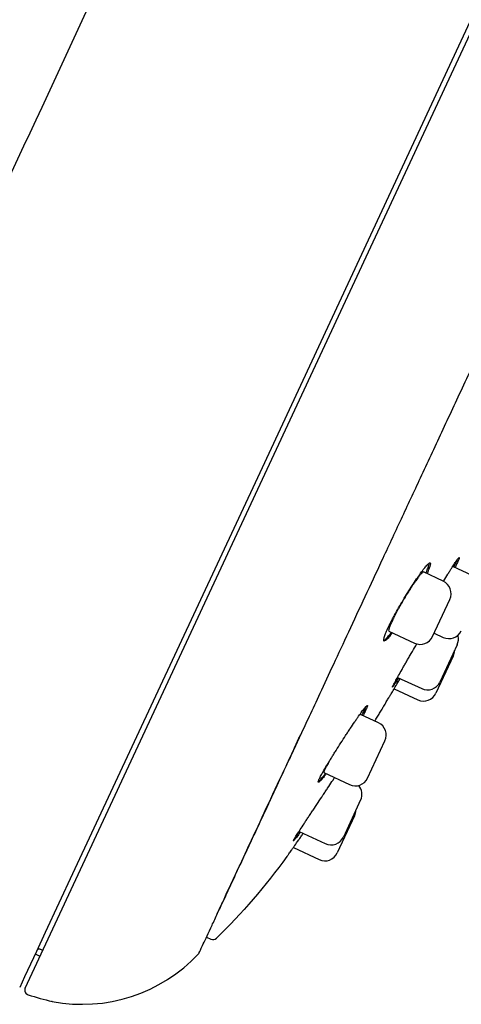
# Model space of a CAD drawing. Units: millimetres. Extents: x -18 to 962, y -35 to 2033.
# Drawn here: x 532 to 550, y 1644 to 1685 of the extents above; entities that cross this region are included whole.
import ezdxf

# ---------------------------------------------------------------- set-up
doc = ezdxf.new("R2010")
doc.units = ezdxf.units.MM
doc.layers.add('Default', color=7, linetype='Continuous')
doc.layers.add('DV2_Default', color=7, linetype='Continuous')

# ---------------------------------------------------------------- blocks, each defined once
blk = doc.blocks.new('SE1')
at = {"layer": 'DV2_Default', "color": 7}
for p, q in [((531.879, 1645.082), (570.896, 1728.755)), ((554.803, 1694.744), (541.505, 1666.226)), ((541.505, 1666.226), (533.828, 1649.761)), ((549.041, 1661.773), (548.23, 1662.152)), ((550.22, 1662.007), (549.428, 1662.377)), ((548.602, 1659.507), (549.312, 1661.029)), ((546.808, 1659.725), (547.857, 1659.236)), ((548.665, 1659.643), (549.037, 1659.47)), ((549.609, 1659.16), (548.899, 1657.637)), ((549.45, 1658.699), (548.74, 1657.176)), ((547.164, 1657.828), (548.155, 1657.366)), ((547.023, 1657.359), (547.995, 1656.905)), ((546.376, 1655.964), (545.641, 1656.307)), ((545.937, 1653.697), (546.647, 1655.22)), ((544.139, 1653.918), (545.193, 1653.427)), ((545.65, 1652.799), (544.94, 1651.277)), ((545.401, 1652.146), (544.691, 1650.623)), ((543.126, 1651.505), (544.196, 1651.006)), ((542.888, 1650.846), (543.947, 1650.352)), ((533.828, 1649.761), (532.705, 1647.354)), ((532.705, 1647.354), (532.345, 1646.58)), ((539.322, 1647.17), (539.507, 1647.088)), ((532.345, 1646.58), (531.858, 1645.538)), ((532.297, 1646.478), (532.487, 1646.387)), ((532.493, 1646.675), (532.601, 1646.631)), ((532.493, 1646.674), (532.601, 1646.631)), ((531.858, 1645.538), (531.655, 1645.102))]:
    blk.add_line(p, q, dxfattribs=at)
for centre, radius, start, end in [((10346.02, -2865.492), 10815.571, 155.0912745, 155.1908752), ((548.804, 1661.266), 0.56, 335, 65), ((549.273, 1659.977), 0.56, 245, 335), ((548.094, 1659.743), 0.56, 245, 335), ((549.102, 1659.396), 0.56, 335, 16.2869), ((548.942, 1658.935), 0.56, 335, 359.3958), ((548.392, 1657.874), 0.56, 245, 335), ((548.232, 1657.413), 0.56, 245, 335), ((546.139, 1655.457), 0.56, 335, 65), ((545.429, 1653.934), 0.56, 245, 335), ((545.143, 1653.036), 0.56, 335, 39.6537), ((544.893, 1652.382), 0.56, 335, 359.3958), ((544.433, 1651.513), 0.56, 245, 335), ((544.183, 1650.86), 0.56, 245, 335), ((-628.054, 2193.244), 1288.775, 334.977675, 335.056407), ((532.448, 1646.584), 0.0925, 146.9331, 154.5738), ((532.456, 1646.58), 0.101, 68.7168, 147.8949), ((532.456, 1646.58), 0.101, 68.5481, 147.7414), ((534.228, 1650.926), 6.513, 259.076, 317.0342), ((538.928, 1646.562), 0.1, 311.4622, 336.0988), ((532.06, 1644.997), 0.2, 155, 251.4945), ((534.89, 1653.358), 9.027, 251.3024, 251.4769), ((534.891, 1653.36), 9.029, 251.3029, 257.8748), ((534.89, 1653.358), 9.027, 257.6488, 257.8575)]:
    blk.add_arc(centre, radius, start, end, dxfattribs=at)
for centre, major_axis, ratio, start_param, end_param in [((539.589, 1647.271), (0.198, 0.033), 0.990837, 4.129325, 5.303251), ((532.53, 1646.767), (0.0373, 0.0928), 0.022224, 3.06855, 3.141591)]:
    blk.add_ellipse(centre, major_axis=major_axis, ratio=ratio, start_param=start_param, end_param=end_param, dxfattribs=at)
for points, knots in [([(539.02, 1646.522), (539.02, 1646.522), (539.02, 1646.522), (539.022, 1646.526), (539.031, 1646.546), (539.065, 1646.619), (539.153, 1646.808), (539.294, 1647.11), (539.481, 1647.511), (539.702, 1647.985), (539.944, 1648.506), (540.209, 1649.073), (540.508, 1649.713), (540.841, 1650.429), (541.195, 1651.188), (541.502, 1651.845), (541.725, 1652.324), (541.847, 1652.586), (541.932, 1652.768), (542.024, 1652.965), (542.165, 1653.268), (542.385, 1653.739), (542.647, 1654.3), (542.925, 1654.897), (543.215, 1655.519), (543.566, 1656.273), (544.013, 1657.231), (544.548, 1658.379), (545.166, 1659.705), (545.828, 1661.126), (546.548, 1662.671), (547.305, 1664.297), (548.126, 1666.059), (548.982, 1667.895), (549.902, 1669.868), (550.897, 1672.003), (551.753, 1673.841), (552.454, 1675.344), (552.863, 1676.222), (553.181, 1676.905), (553.379, 1677.33), (553.57, 1677.739), (553.783, 1678.196), (554.11, 1678.897), (554.618, 1679.988), (555.522, 1681.928), (556.75, 1684.561), (558.212, 1687.698), (559.731, 1690.957), (561.293, 1694.308), (562.834, 1697.614), (564.068, 1700.262), (564.877, 1701.998), (565.312, 1702.932), (565.578, 1703.502), (565.827, 1704.036), (566.097, 1704.616), (566.573, 1705.638), (567.233, 1707.053), (568.171, 1709.065), (569.182, 1711.236), (570.252, 1713.53), (571.244, 1715.658), (572.147, 1717.595), (572.92, 1719.253), (573.461, 1720.416), (573.813, 1721.17), (574.049, 1721.676), (574.297, 1722.208), (574.606, 1722.872), (574.799, 1723.287), (574.924, 1723.553)], [0, 0, 0, 0, 0.003912, 0.008059, 0.017229, 0.04406, 0.073233, 0.102451, 0.13115, 0.157102, 0.179165, 0.199447, 0.219812, 0.239559, 0.257449, 0.273451, 0.280966, 0.285329, 0.288107, 0.290934, 0.295923, 0.304046, 0.314681, 0.322748, 0.331116, 0.341654, 0.354001, 0.36887, 0.384512, 0.400799, 0.41665, 0.434494, 0.451638, 0.470275, 0.489167, 0.509363, 0.531857, 0.54161, 0.55199, 0.556657, 0.560857, 0.563959, 0.568187, 0.573697, 0.58366, 0.598755, 0.627971, 0.657092, 0.686051, 0.718511, 0.750155, 0.777919, 0.792223, 0.798583, 0.804, 0.808176, 0.813518, 0.820242, 0.836801, 0.853293, 0.877005, 0.898457, 0.919114, 0.938823, 0.955679, 0.969161, 0.974587, 0.979357, 0.984977, 0.991938, 1, 1, 1, 1]), ([(547.394, 1660.997), (547.457, 1661.102), (547.52, 1661.205), (547.614, 1661.356), (547.645, 1661.406), (547.708, 1661.505), (547.739, 1661.554), (547.832, 1661.696), (547.891, 1661.785), (547.977, 1661.911), (548.005, 1661.951), (548.059, 1662.03), (548.086, 1662.067), (548.162, 1662.172), (548.209, 1662.235), (548.273, 1662.317), (548.294, 1662.342), (548.332, 1662.387), (548.368, 1662.428), (548.398, 1662.459), (548.426, 1662.486), (548.438, 1662.496), (548.472, 1662.521), (548.488, 1662.527), (548.503, 1662.521), (548.507, 1662.516), (548.511, 1662.502), (548.512, 1662.492), (548.509, 1662.455), (548.501, 1662.421), (548.48, 1662.354), (548.471, 1662.33), (548.451, 1662.276), (548.44, 1662.247), (548.411, 1662.176), (548.392, 1662.133), (548.371, 1662.086)], [0, 0, 0, 0, 0.085871, 0.085871, 0.128806, 0.128806, 0.171741, 0.171741, 0.257612, 0.257612, 0.300547, 0.300547, 0.343483, 0.343483, 0.429353, 0.429353, 0.472289, 0.472289, 0.515224, 0.558159, 0.558159, 0.601095, 0.601095, 0.686965, 0.686965, 0.729901, 0.729901, 0.772836, 0.772836, 0.858707, 0.858707, 0.901642, 0.901642, 0.944577, 0.944577, 1, 1, 1, 1]), ([(548.326, 1662.107), (548.33, 1662.117), (548.334, 1662.126), (548.354, 1662.172), (548.369, 1662.205), (548.407, 1662.298), (548.427, 1662.352), (548.448, 1662.418), (548.454, 1662.438), (548.462, 1662.473), (548.465, 1662.488), (548.466, 1662.506), (548.466, 1662.511), (548.466, 1662.516)], [0, 0, 0, 0, 0.047122, 0.047122, 0.2217318, 0.2217318, 0.5709515, 0.5709515, 0.7455613, 0.7455613, 0.9201711, 0.9201711, 1, 1, 1, 1]), ([(549.052, 1661.768), (549.055, 1661.773), (549.058, 1661.778), (549.118, 1661.88), (549.173, 1661.971), (549.252, 1662.101), (549.278, 1662.143), (549.328, 1662.223), (549.352, 1662.262), (549.421, 1662.371), (549.462, 1662.436), (549.519, 1662.522), (549.536, 1662.548), (549.569, 1662.596), (549.599, 1662.639), (549.624, 1662.673), (549.646, 1662.702), (549.656, 1662.714), (549.68, 1662.742), (549.691, 1662.75), (549.698, 1662.747), (549.699, 1662.744), (549.698, 1662.731), (549.696, 1662.723), (549.685, 1662.689), (549.673, 1662.656), (549.645, 1662.593), (549.634, 1662.569), (549.609, 1662.517), (549.596, 1662.489), (549.562, 1662.421), (549.542, 1662.379), (549.519, 1662.334)], [0, 0, 0, 0, 0.005391, 0.005391, 0.108631, 0.108631, 0.160251, 0.160251, 0.211871, 0.211871, 0.315111, 0.315111, 0.366731, 0.366731, 0.418351, 0.469971, 0.469971, 0.521591, 0.521591, 0.624831, 0.624831, 0.676451, 0.676451, 0.728071, 0.728071, 0.831311, 0.831311, 0.882931, 0.882931, 0.93455, 0.93455, 1, 1, 1, 1]), ([(549.474, 1662.355), (549.478, 1662.364), (549.482, 1662.373), (549.504, 1662.416), (549.52, 1662.449), (549.565, 1662.54), (549.589, 1662.591), (549.614, 1662.649), (549.62, 1662.663), (549.626, 1662.675)], [0, 0, 0, 0, 0.06279, 0.06279, 0.315833, 0.315833, 0.821921, 0.821921, 1, 1, 1, 1]), ([(548.23, 1662.152), (548.229, 1662.152), (548.229, 1662.152), (548.225, 1662.153), (548.22, 1662.153), (548.208, 1662.148), (548.201, 1662.144), (548.176, 1662.126), (548.155, 1662.106), (548.118, 1662.065), (548.104, 1662.049), (548.075, 1662.015), (548.06, 1661.996), (548.012, 1661.934), (547.977, 1661.887), (547.899, 1661.779), (547.859, 1661.72), (547.795, 1661.625), (547.773, 1661.592), (547.728, 1661.524), (547.705, 1661.488), (547.636, 1661.381), (547.589, 1661.306), (547.518, 1661.191), (547.494, 1661.152), (547.447, 1661.073), (547.423, 1661.034), (547.353, 1660.915), (547.307, 1660.836), (547.24, 1660.718), (547.218, 1660.678), (547.176, 1660.601), (547.134, 1660.525), (547.096, 1660.452), (547.058, 1660.38), (547.04, 1660.345), (546.988, 1660.242), (546.957, 1660.178), (546.916, 1660.09), (546.903, 1660.062), (546.879, 1660.008), (546.869, 1659.983), (546.84, 1659.912), (546.825, 1659.872), (546.81, 1659.821), (546.806, 1659.806), (546.8, 1659.779), (546.798, 1659.768), (546.797, 1659.74), (546.801, 1659.729), (546.809, 1659.725)], [0, 0, 0, 0, 0.001314, 0.001314, 0.032558, 0.032558, 0.063801, 0.063801, 0.126289, 0.126289, 0.157532, 0.157532, 0.188776, 0.188776, 0.251263, 0.251263, 0.31375, 0.31375, 0.344994, 0.344994, 0.376237, 0.376237, 0.438724, 0.438724, 0.469968, 0.469968, 0.501211, 0.501211, 0.563699, 0.563699, 0.594942, 0.594942, 0.626186, 0.657429, 0.657429, 0.688673, 0.688673, 0.75116, 0.75116, 0.782404, 0.782404, 0.813647, 0.813647, 0.876134, 0.876134, 0.907378, 0.907378, 0.938621, 0.938621, 1, 1, 1, 1]), ([(546.952, 1659.658), (546.947, 1659.65), (546.941, 1659.643), (546.912, 1659.605), (546.889, 1659.575), (546.824, 1659.494), (546.786, 1659.449), (546.735, 1659.396), (546.719, 1659.38), (546.69, 1659.354), (546.677, 1659.344), (546.642, 1659.321), (546.624, 1659.315), (546.607, 1659.322), (546.603, 1659.327), (546.597, 1659.342), (546.595, 1659.362), (546.598, 1659.392), (546.605, 1659.427), (546.61, 1659.447), (546.63, 1659.514), (546.649, 1659.568), (546.686, 1659.661), (546.7, 1659.694), (546.731, 1659.765), (546.748, 1659.803), (546.803, 1659.919), (546.844, 1660.003), (546.912, 1660.138), (546.937, 1660.185), (546.987, 1660.28), (547.013, 1660.329), (547.093, 1660.476), (547.15, 1660.578), (547.269, 1660.786), (547.331, 1660.891), (547.394, 1660.997)], [0, 0, 0, 0, 0.0097815, 0.0097815, 0.0528345, 0.0528345, 0.1389404, 0.1389404, 0.1819934, 0.1819934, 0.2250464, 0.2250464, 0.3111523, 0.3111523, 0.3542053, 0.3542053, 0.3972583, 0.4403113, 0.4403113, 0.4833643, 0.4833643, 0.5694702, 0.5694702, 0.6125232, 0.6125232, 0.6555762, 0.6555762, 0.7416821, 0.7416821, 0.7847351, 0.7847351, 0.8277881, 0.8277881, 0.913894, 0.913894, 1, 1, 1, 1]), ([(546.599, 1659.338), (546.607, 1659.341), (546.616, 1659.346), (546.65, 1659.37), (546.678, 1659.395), (546.729, 1659.449), (546.747, 1659.469), (546.785, 1659.515), (546.826, 1659.564), (546.87, 1659.623), (546.9, 1659.661), (546.905, 1659.669), (546.911, 1659.677)], [0, 0, 0, 0, 0.152477, 0.152477, 0.47578, 0.47578, 0.637431, 0.637431, 0.799082, 0.960734, 0.960734, 1, 1, 1, 1]), ([(547.209, 1657.807), (547.204, 1657.8), (547.199, 1657.792), (547.174, 1657.751), (547.154, 1657.72), (547.1, 1657.634), (547.068, 1657.585), (547.03, 1657.526), (547.018, 1657.509), (546.998, 1657.479), (546.989, 1657.467), (546.967, 1657.437), (546.959, 1657.428), (546.955, 1657.429), (546.956, 1657.432), (546.959, 1657.443), (546.966, 1657.459), (546.979, 1657.486), (546.995, 1657.517), (547.004, 1657.535), (547.037, 1657.597), (547.064, 1657.647), (547.112, 1657.736), (547.13, 1657.767), (547.168, 1657.835), (547.188, 1657.871), (547.251, 1657.983), (547.297, 1658.064), (547.372, 1658.196), (547.398, 1658.242), (547.452, 1658.335), (547.506, 1658.43), (547.563, 1658.529), (547.621, 1658.629), (547.651, 1658.68), (547.741, 1658.836), (547.802, 1658.941), (547.864, 1659.046)], [0, 0, 0, 0, 0.009946, 0.009946, 0.052992, 0.052992, 0.139083, 0.139083, 0.182129, 0.182129, 0.225175, 0.225175, 0.311267, 0.311267, 0.354312, 0.354312, 0.397358, 0.440404, 0.440404, 0.48345, 0.48345, 0.569542, 0.569542, 0.612587, 0.612587, 0.655633, 0.655633, 0.741725, 0.741725, 0.784771, 0.784771, 0.827817, 0.870862, 0.870862, 0.913908, 0.913908, 1, 1, 1, 1]), ([(546.792, 1656.97), (546.792, 1656.97), (546.794, 1656.972), (546.8, 1656.982), (546.809, 1656.998), (546.824, 1657.023), (546.842, 1657.054), (546.853, 1657.071), (546.888, 1657.132), (546.918, 1657.181), (546.969, 1657.268), (546.988, 1657.299), (547.028, 1657.366), (547.048, 1657.402), (547.114, 1657.512), (547.162, 1657.593), (547.232, 1657.712), (547.252, 1657.745), (547.271, 1657.778)], [0, 0, 0, 0, 0.092341, 0.092341, 0.185624, 0.278907, 0.278907, 0.37219, 0.37219, 0.558756, 0.558756, 0.65204, 0.65204, 0.745323, 0.745323, 0.931889, 0.931889, 1, 1, 1, 1]), ([(546.228, 1656.033), (546.236, 1656.047), (546.278, 1656.116), (546.353, 1656.24), (546.453, 1656.405), (546.553, 1656.571), (546.651, 1656.734), (546.733, 1656.871), (546.777, 1656.944), (546.792, 1656.97)], [0, 0, 0, 0, 0.044408, 0.220682, 0.39752, 0.574916, 0.749687, 0.924991, 1, 1, 1, 1]), ([(544.835, 1655.138), (544.902, 1655.241), (544.967, 1655.343), (545.065, 1655.492), (545.097, 1655.541), (545.161, 1655.639), (545.193, 1655.688), (545.287, 1655.829), (545.347, 1655.918), (545.433, 1656.044), (545.46, 1656.084), (545.515, 1656.163), (545.541, 1656.201), (545.616, 1656.307), (545.661, 1656.371), (545.723, 1656.454), (545.742, 1656.48), (545.778, 1656.527), (545.811, 1656.569), (545.838, 1656.601), (545.863, 1656.629), (545.874, 1656.641), (545.902, 1656.668), (545.915, 1656.675), (545.924, 1656.672), (545.926, 1656.668), (545.926, 1656.655), (545.924, 1656.646), (545.914, 1656.612), (545.902, 1656.579), (545.873, 1656.516), (545.862, 1656.492), (545.837, 1656.44), (545.823, 1656.412), (545.789, 1656.344), (545.768, 1656.303), (545.744, 1656.259)], [0, 0, 0, 0, 0.0859845, 0.0859845, 0.1289767, 0.1289767, 0.171969, 0.171969, 0.2579534, 0.2579534, 0.3009457, 0.3009457, 0.3439379, 0.3439379, 0.4299224, 0.4299224, 0.4729146, 0.4729146, 0.5159069, 0.5588991, 0.5588991, 0.6018913, 0.6018913, 0.6878758, 0.6878758, 0.7308681, 0.7308681, 0.7738603, 0.7738603, 0.8598448, 0.8598448, 0.902837, 0.902837, 0.9458293, 0.9458293, 1, 1, 1, 1]), ([(545.699, 1656.28), (545.703, 1656.289), (545.708, 1656.297), (545.73, 1656.34), (545.747, 1656.372), (545.793, 1656.463), (545.818, 1656.514), (545.846, 1656.578), (545.854, 1656.597), (545.864, 1656.621), (545.866, 1656.628), (545.869, 1656.635)], [0, 0, 0, 0, 0.051295, 0.051295, 0.263793, 0.263793, 0.68879, 0.68879, 0.901288, 0.901288, 1, 1, 1, 1]), ([(545.641, 1656.307), (545.641, 1656.307), (545.641, 1656.307), (545.638, 1656.308), (545.635, 1656.307), (545.625, 1656.301), (545.619, 1656.296), (545.602, 1656.279), (545.589, 1656.265), (545.573, 1656.247)], [0, 0, 0, 0, 0.009781, 0.009781, 0.294051, 0.294051, 0.578321, 0.578321, 1, 1, 1, 1]), ([(540.508, 1649.735), (540.673, 1650.088), (540.854, 1650.475), (541.247, 1651.318), (541.46, 1651.775), (541.921, 1652.763), (542.169, 1653.294), (542.701, 1654.433), (542.984, 1655.041), (543.287, 1655.69)], [0, 0, 0, 0, 0.25, 0.25, 0.5, 0.5, 0.75, 0.75, 1, 1, 1, 1]), ([(544.236, 1653.873), (544.23, 1653.866), (544.225, 1653.859), (544.196, 1653.821), (544.173, 1653.791), (544.108, 1653.709), (544.07, 1653.664), (544.022, 1653.61), (544.007, 1653.594), (543.98, 1653.566), (543.968, 1653.555), (543.937, 1653.53), (543.923, 1653.523), (543.912, 1653.527), (543.91, 1653.531), (543.91, 1653.544), (543.912, 1653.562), (543.922, 1653.589), (543.935, 1653.622), (543.943, 1653.641), (543.972, 1653.704), (543.998, 1653.755), (544.046, 1653.844), (544.063, 1653.876), (544.101, 1653.944), (544.122, 1653.979), (544.186, 1654.091), (544.234, 1654.172), (544.312, 1654.303), (544.34, 1654.348), (544.396, 1654.44), (544.454, 1654.533), (544.514, 1654.63), (544.576, 1654.729), (544.607, 1654.779), (544.703, 1654.932), (544.769, 1655.035), (544.835, 1655.138)], [0, 0, 0, 0, 0.0094989, 0.0094989, 0.0525641, 0.0525641, 0.1386947, 0.1386947, 0.1817599, 0.1817599, 0.2248252, 0.2248252, 0.3109557, 0.3109557, 0.354021, 0.354021, 0.3970863, 0.4401515, 0.4401515, 0.4832168, 0.4832168, 0.5693473, 0.5693473, 0.6124126, 0.6124126, 0.6554779, 0.6554779, 0.7416084, 0.7416084, 0.7846737, 0.7846737, 0.8277389, 0.8708042, 0.8708042, 0.9138695, 0.9138695, 1, 1, 1, 1]), ([(544.374, 1654.405), (544.351, 1654.365), (544.33, 1654.327), (544.294, 1654.263), (544.279, 1654.236), (544.25, 1654.184), (544.237, 1654.16), (544.202, 1654.092), (544.182, 1654.053), (544.161, 1654.005), (544.154, 1653.991), (544.145, 1653.966), (544.141, 1653.956), (544.134, 1653.93), (544.134, 1653.92), (544.139, 1653.918)], [0, 0, 0, 0, 0.137105, 0.137105, 0.245385, 0.245385, 0.353665, 0.353665, 0.570225, 0.570225, 0.678505, 0.678505, 0.786785, 0.786785, 1, 1, 1, 1]), ([(543.9, 1652.689), (543.968, 1652.791), (544.035, 1652.892), (544.134, 1653.04), (544.166, 1653.089), (544.231, 1653.187), (544.263, 1653.235), (544.357, 1653.377), (544.416, 1653.466), (544.501, 1653.593), (544.529, 1653.634), (544.564, 1653.686), (544.573, 1653.699), (544.581, 1653.712)], [0, 0, 0, 0, 0.272909, 0.272909, 0.409364, 0.409364, 0.545819, 0.545819, 0.818728, 0.818728, 0.955182, 0.955182, 1, 1, 1, 1]), ([(543.91, 1653.544), (543.916, 1653.548), (543.922, 1653.553), (543.949, 1653.577), (543.975, 1653.604), (544.023, 1653.659), (544.04, 1653.68), (544.078, 1653.726), (544.098, 1653.751), (544.145, 1653.812), (544.172, 1653.849), (544.202, 1653.889)], [0, 0, 0, 0, 0.124366, 0.124366, 0.458743, 0.458743, 0.625931, 0.625931, 0.793119, 0.793119, 1, 1, 1, 1]), ([(543.181, 1651.479), (543.176, 1651.472), (543.171, 1651.464), (543.142, 1651.426), (543.119, 1651.396), (543.056, 1651.313), (543.02, 1651.267), (542.975, 1651.211), (542.961, 1651.195), (542.937, 1651.166), (542.926, 1651.155), (542.9, 1651.127), (542.89, 1651.119), (542.885, 1651.121), (542.885, 1651.124), (542.888, 1651.135), (542.896, 1651.151), (542.91, 1651.177), (542.927, 1651.208), (542.938, 1651.226), (542.975, 1651.286), (543.006, 1651.335), (543.061, 1651.421), (543.081, 1651.451), (543.123, 1651.517), (543.146, 1651.552), (543.217, 1651.66), (543.269, 1651.739), (543.354, 1651.867), (543.383, 1651.911), (543.443, 1652.001), (543.504, 1652.092), (543.567, 1652.188), (543.632, 1652.285), (543.665, 1652.334), (543.765, 1652.485), (543.832, 1652.586), (543.9, 1652.689)], [0, 0, 0, 0, 0.009716, 0.009716, 0.052771, 0.052771, 0.138883, 0.138883, 0.181939, 0.181939, 0.224995, 0.224995, 0.311106, 0.311106, 0.354162, 0.354162, 0.397218, 0.440274, 0.440274, 0.48333, 0.48333, 0.569442, 0.569442, 0.612497, 0.612497, 0.655553, 0.655553, 0.741665, 0.741665, 0.784721, 0.784721, 0.827777, 0.870832, 0.870832, 0.913888, 0.913888, 1, 1, 1, 1]), ([(543.145, 1651.55), (543.141, 1651.543), (543.137, 1651.536), (543.127, 1651.514), (543.124, 1651.506), (543.126, 1651.505)], [0, 0, 0, 0, 0.264928, 0.264928, 1, 1, 1, 1]), ([(542.621, 1650.474), (542.621, 1650.474), (542.628, 1650.484), (542.649, 1650.514), (542.658, 1650.526), (542.679, 1650.555), (542.692, 1650.572), (542.734, 1650.63), (542.768, 1650.678), (542.827, 1650.761), (542.849, 1650.792), (542.895, 1650.856), (542.919, 1650.89), (542.994, 1650.996), (543.048, 1651.073), (543.136, 1651.199), (543.166, 1651.243), (543.228, 1651.331), (543.26, 1651.378), (543.292, 1651.425), (543.293, 1651.427)], [0, 0, 0, 0, 0.166288, 0.166288, 0.249433, 0.249433, 0.332577, 0.332577, 0.498865, 0.498865, 0.58201, 0.58201, 0.665154, 0.665154, 0.831442, 0.831442, 0.914587, 0.914587, 0.997731, 1, 1, 1, 1]), ([(542.899, 1651.156), (542.915, 1651.175), (542.938, 1651.202), (542.981, 1651.258), (542.998, 1651.279), (543.033, 1651.326), (543.053, 1651.352), (543.098, 1651.413), (543.125, 1651.451), (543.155, 1651.491)], [0, 0, 0, 0, 0.374903, 0.374903, 0.567647, 0.567647, 0.760391, 0.760391, 1, 1, 1, 1])]:
    blk.add_open_spline(points, degree=3, knots=knots, dxfattribs=at)
for points in [[(547.864, 1659.046), (547.895, 1659.098), (547.925, 1659.15), (547.955, 1659.201)], [(542.621, 1650.474), (541.736, 1649.268), (540.787, 1648.132), (539.727, 1647.126)]]:
    blk.add_open_spline(points, degree=3, dxfattribs=at)

msp = doc.modelspace()

# ---------------------------------------------------------------- block references
at = {"layer": 'Default'}
msp.add_blockref('SE1', (0, 0), dxfattribs=at)

doc.saveas('drawing.dxf')
